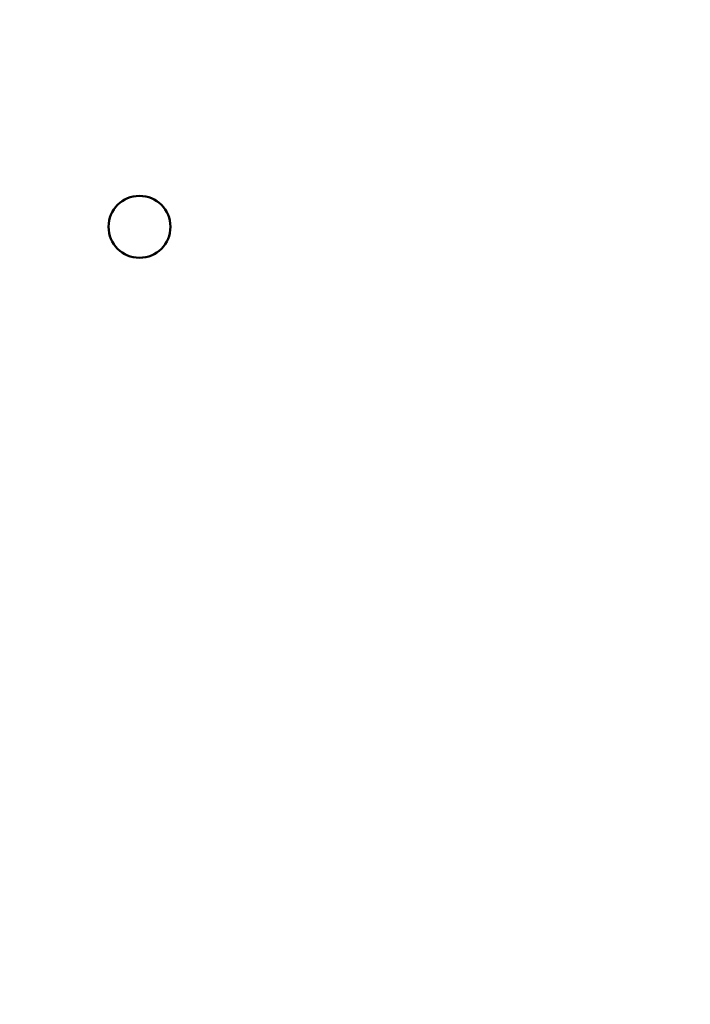
# Model space of a CAD drawing. Units: inches. Extents: x 2 to 108, y 1 to 84.
# Drawn here: x 60 to 62, y 47 to 50 of the extents above; entities that cross this region are included whole.
import ezdxf

# ---------------------------------------------------------------- set-up
doc = ezdxf.new("R2010")
doc.units = ezdxf.units.IN
doc.header["$LTSCALE"] = 5
doc.header["$MEASUREMENT"] = 0
for name, color, linetype, lineweight in [('Dimension (ANSI)', 7, 'Continuous', 25), ('Symbol (ANSI)', 7, 'Continuous', 25), ('Visible (ANSI)', 7, 'Continuous', 50)]:
    doc.layers.add(name, color=color, linetype=linetype, lineweight=lineweight)
doc.styles.add('Note Text (ANSI)', font='tahoma.ttf')
doc.dimstyles.new('Default (ANSI)', dxfattribs={"dimscale": 5, "dimtxt": 0.12, "dimasz": 0.098425, "dimexe": 0.125, "dimexo": 0.0625, "dimgap": 0.031496, "dimtad": 0, "dimtih": 1, "dimtoh": 1, "dimrnd": 1e-08, "dimzin": 4, "dimdsep": 46, "dimtxsty": 'Note Text (ANSI)', "dimcen": 0.09, "dimdle": 0.393701, "dimclrd": 256, "dimclre": 256, "dimclrt": 256, "dimadec": 0, "dimazin": 1, "dimtfac": 1, "dimtofl": 0, "dimtmove": 0, "dimatfit": 3, "dimfxl": 1, "dimtolj": 1, "dimtzin": 4, "dimlwd": -1, "dimlwe": -1, "dimarcsym": 0})
doc.dimstyles.new('Default (ANSI)$7', dxfattribs={"dimscale": 5, "dimtxt": 0.12, "dimasz": 0.098425, "dimexe": 0.125, "dimexo": 0.0625, "dimgap": 0.031496, "dimtad": 0, "dimtih": 1, "dimtoh": 1, "dimrnd": 1e-08, "dimzin": 4, "dimdsep": 46, "dimtxsty": 'Note Text (ANSI)', "dimcen": 0.09, "dimdle": 0.393701, "dimclrd": 256, "dimclre": 256, "dimclrt": 256, "dimadec": 0, "dimazin": 1, "dimtfac": 1, "dimtofl": 0, "dimtmove": 0, "dimatfit": 3, "dimfxl": 1, "dimtolj": 1, "dimtzin": 4, "dimlwd": -1, "dimlwe": -1, "dimarcsym": 0})

# ---------------------------------------------------------------- blocks, each defined once
blk = doc.blocks.new('*D21')
at = {"layer": 'Defpoints', "color": 0}
for p in [(57.3092, 62.2183), (60.812, 62.2183), (60.81, 32.4683)]:
    blk.add_point(p, dxfattribs=at)
at = {"layer": 'Dimension (ANSI)'}
for p, q in [((60.4995, 62.2183), (56.6842, 62.2183)), ((57.3092, 61.7262), (57.3092, 51.2961)), ((57.3092, 32.9604), (57.3092, 50.3562)), ((60.4975, 32.4683), (56.6842, 32.4683))]:
    blk.add_line(p, q, dxfattribs=at)
for points in [[(57.2272, 61.7262), (57.3913, 61.7262), (57.3092, 62.2183)], [(57.2272, 32.9604), (57.3913, 32.9604), (57.3092, 32.4683)]]:
    blk.add_solid(points, dxfattribs=at)
at = {"layer": 'Dimension (ANSI)', "insert": (56.3268, 51.1386), "char_height": 0.6, "attachment_point": 1, "style": 'Note Text (ANSI)'}
blk.add_mtext('\\A1;29.75', dxfattribs=at)

msp = doc.modelspace()

# ---------------------------------------------------------------- linework, layer by layer
at = {"layer": 'Visible (ANSI)'}
msp.add_circle((60.7386, 49.1451), 0.071, dxfattribs=at)

# ---------------------------------------------------------------- dimensions: what is measured, and where the dimension line sits
at = {"layer": 'Dimension (ANSI)'}
dim = msp.add_linear_dim(base=(57.3092, 62.2183), p1=(60.81, 32.4683), p2=(60.812, 62.2183), angle=90, dimstyle='Default (ANSI)', override={"dimgap": 0.031496, "dimdec": 2, "dimtol": 0, "dimlim": 0, "dimtp": 0, "dimtm": 0, "dimtdec": 2, "dimatfit": 1}, dxfattribs=at)
dim.commit()
dim.dimension.update_dxf_attribs({"geometry": '*D21', "text_midpoint": (57.3092, 50.8261), "dimtype": 160})

# ---------------------------------------------------------------- leaders
at = {"layer": 'Symbol (ANSI)', "annotation_type": 0, "has_hookline": 1, "hookline_direction": 1, "text_width": 0.2579}
msp.add_leader([(64.6554, 46.043), (54.1376, 49.2789), (53.6455, 49.2789)], dimstyle='Default (ANSI)$7', override={"dimtad": 0}, dxfattribs=at)

doc.saveas('drawing.dxf')
